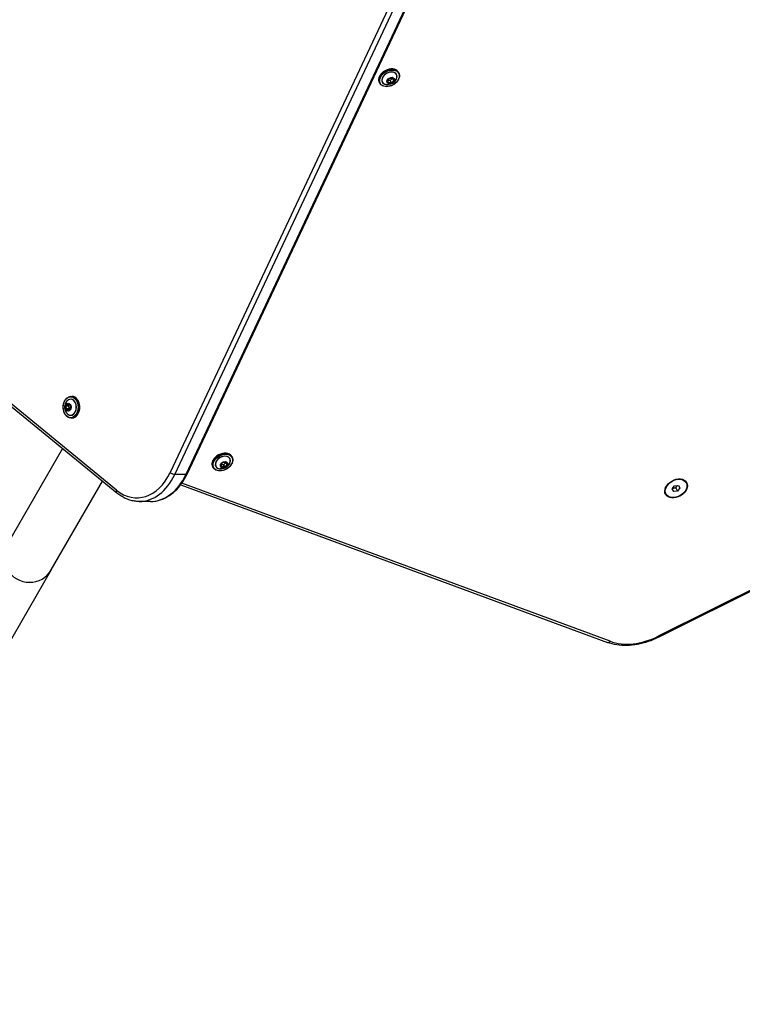
# Model space of a CAD drawing. Units: millimetres. Extents: x -3297 to 5276, y -2728 to 4196.
# Drawn here: x -530 to 68, y -1210 to -395 of the extents above; entities that cross this region are included whole.
import ezdxf

# ---------------------------------------------------------------- set-up
doc = ezdxf.new("R2010")
doc.units = ezdxf.units.MM
doc.header["$LTSCALE"] = 100
doc.layers.add('SW_Toestellen', color=2, linetype='Continuous')

msp = doc.modelspace()

# ---------------------------------------------------------------- linework, layer by layer
at = {"layer": 'SW_Toestellen'}
for p, q in [((-91.28, -101.41), (-405.52, -769.81)), ((-401.64, -771.47), (-87.39, -103.07)), ((-401.64, -771.47), (-87.39, -103.07)), ((-78.2, -103.07), (-392.44, -771.47)), ((-78.2, -103.07), (-392.44, -771.47)), ((-391.49, -771.09), (-77.25, -102.69)), ((-216.54, -439.26), (-216.93, -438.59)), ((-449.86, -784.45), (-868.38, -441.43)), ((-868.16, -443.75), (-449.64, -786.77)), ((-231.95, -448.16), (-232.34, -447.49)), ((-225.78, -445.69), (-225.2, -447.56)), ((-223.85, -443.66), (-225.72, -445.53)), ((-225.14, -447.47), (-225.72, -445.6)), ((-225.69, -445.54), (-223.82, -443.67)), ((-223.66, -445.72), (-225.68, -445.72)), ((-225.08, -447.5), (-225.19, -447.31)), ((-222.64, -447.5), (-225.08, -447.5)), ((-225.07, -447.64), (-222.63, -447.64)), ((-223.71, -443.62), (-221.26, -443.62)), ((-221.23, -443.58), (-223.67, -443.58)), ((-223.66, -445.72), (-222.64, -447.5)), ((-223.57, -445.68), (-221.7, -443.81)), ((-222.54, -447.46), (-223.57, -445.68)), ((-220.67, -445.58), (-222.54, -447.46)), ((-222.44, -447.56), (-220.58, -445.69)), ((-221.71, -443.62), (-221.67, -443.73)), ((-221.7, -443.81), (-220.67, -445.58)), ((-220.65, -445.51), (-221.67, -443.73)), ((-221.23, -443.62), (-221.22, -443.63)), ((-221.22, -443.63), (-220.65, -445.51)), ((-220.52, -445.53), (-221.1, -443.66)), ((681.53, -563.81), (-1.95, -905.26)), ((-1.67, -906.11), (681.81, -564.66)), ((-487.65, -706.92), (-486.87, -706.92)), ((-491.7, -714.56), (-491.62, -717.29)), ((-490, -712.92), (-491.63, -714.38)), ((-491.48, -717.29), (-491.56, -714.56)), ((-491.56, -714.56), (-489.51, -714.56)), ((-491.52, -714.47), (-489.89, -713)), ((-489.47, -714.47), (-491.52, -714.47)), ((-489.89, -713), (-489.83, -713)), ((-488.14, -714.18), (-489.86, -712.91)), ((-489.85, -712.99), (-488.13, -714.26)), ((-489.51, -714.56), (-489.43, -717.29)), ((-489.47, -714.47), (-488.74, -713.81)), ((-488.1, -714.35), (-488.02, -717.08)), ((-487.99, -717.08), (-488.07, -714.35)), ((-491.54, -717.46), (-489.83, -718.73)), ((-489.43, -717.29), (-491.48, -717.29)), ((-489.72, -718.64), (-491.44, -717.37)), ((-491.44, -717.37), (-489.39, -717.37)), ((-489.68, -718.64), (-489.72, -718.64)), ((-489.69, -718.72), (-488.05, -717.26)), ((-488.05, -717.18), (-489.68, -718.65)), ((-488.77, -717.83), (-489.39, -717.37)), ((-487.65, -724.72), (-486.87, -724.72)), ((-494.47, -750.03), (-540.29, -829.38)), ((-354.34, -757), (-354.73, -756.33)), ((-369.76, -765.9), (-370.15, -765.23)), ((-363.58, -763.44), (-363.01, -765.31)), ((-361.66, -761.4), (-363.53, -763.28)), ((-362.95, -765.22), (-363.52, -763.34)), ((-363.49, -763.29), (-361.63, -761.41)), ((-361.47, -763.47), (-363.49, -763.47)), ((-362.89, -765.24), (-363, -765.06)), ((-360.44, -765.24), (-362.89, -765.24)), ((-362.88, -765.38), (-360.43, -765.38)), ((-361.51, -761.36), (-359.07, -761.36)), ((-359.03, -761.32), (-361.48, -761.32)), ((-361.47, -763.47), (-360.44, -765.24)), ((-361.38, -763.43), (-359.51, -761.55)), ((-360.35, -765.2), (-361.38, -763.43)), ((-358.48, -763.33), (-360.35, -765.2)), ((-360.25, -765.3), (-358.38, -763.43)), ((-359.51, -761.36), (-359.48, -761.47)), ((-359.51, -761.55), (-358.48, -763.33)), ((-358.45, -763.25), (-359.48, -761.47)), ((-359.04, -761.37), (-359.03, -761.38)), ((-359.03, -761.38), (-358.45, -763.25)), ((-358.33, -763.27), (-358.9, -761.4)), ((-392.44, -771.47), (-401.64, -771.47)), ((-503.91, -850.38), (-461.55, -777.01)), ((-396.79, -779.93), (-43.82, -910.4)), ((-41.72, -909.42), (-395.79, -778.54)), ((9.69, -783.46), (11.68, -780.9)), ((11.68, -780.9), (14.89, -780.46)), ((14.89, -780.46), (16.11, -782.58)), ((21.23, -778.21), (20.66, -777.24)), ((4.58, -787.82), (4.02, -786.85)), ((10.92, -785.58), (9.69, -783.46)), ((14.13, -785.14), (10.92, -785.58)), ((12.65, -782.58), (14.13, -785.14)), ((16.11, -782.58), (14.13, -785.14)), ((-421.88, -793.79), (-431.08, -793.79)), ((-503.91, -850.38), (-711.33, -1209.63))]:
    msp.add_line(p, q, dxfattribs=at)
for centre, major_axis, ratio, start_param, end_param in [((-224.25, -443.71), (7.71, 4.45), 0.707107, 0, 3.141593), ((-224.63, -443.04), (-7.71, -4.45), 0.707107, 3.141593, 6.283185), ((-224.18, -443.83), (5.8, 3.35), 0.707107, 5.23307, 10.474893), ((-224.16, -443.86), (-5.73, -3.31), 0.707107, 2.347777, 7.077001), ((-225.6, -445.61), (-0.173, -0.1), 0.707107, 5.076031, 6.123228), ((-225.24, -447.5), (0.0956, 0.0295), 0.69808, 4.870338, 6.283185), ((-225.02, -447.48), (-0.173, -0.1), 0.707107, 6.123228, 7.170426), ((-223.73, -443.74), (-0.169, 0.058), 0.934701, 4.712389, 5.759587), ((-222.57, -447.48), (0.169, -0.058), 0.934701, 4.712389, 5.759587), ((-221.28, -443.74), (0.173, 0.1), 0.707107, 6.123228, 7.170426), ((-221.32, -443.67), (0.0866, 0.05), 0.707107, 6.123228, 6.283185), ((-220.7, -445.61), (0.173, 0.1), 0.707107, 5.076031, 6.123228), ((-487.65, -715.82), (0, -8.9), 0.707107, 0, 3.141593), ((-486.87, -715.82), (0, 8.9), 0.707107, 3.141593, 6.283185), ((-487.79, -715.82), (0, -6.7), 0.707107, 5.23307, 10.474893), ((-491.56, -714.55), (-0.076, 0.169), 0.866589, 0, 1.047198), ((-487.82, -715.82), (0, 6.62), 0.707107, 2.347777, 7.077001), ((-489.92, -713.09), (0, 0.2), 0.707107, 5.800988, 6.848185), ((-488.21, -714.36), (0, 0.2), 0.707107, 4.75379, 5.800988), ((-491.48, -717.28), (0, -0.2), 0.707107, 4.75379, 5.800988), ((-489.76, -718.55), (0, -0.2), 0.707107, 5.800988, 6.848185), ((-489.69, -718.55), (0, -0.1), 0.707107, 5.800988, 6.283185), ((-488.13, -717.09), (0.076, -0.169), 0.866589, 0, 1.047198), ((-362.44, -760.78), (-7.71, -4.45), 0.707107, 3.141593, 6.283185), ((-362.05, -761.45), (7.71, 4.45), 0.707107, 0, 3.141593), ((-361.98, -761.58), (5.8, 3.35), 0.707107, 5.23307, 10.474893), ((-361.97, -761.6), (-5.73, -3.31), 0.707107, 2.347777, 7.077001), ((-363.4, -763.36), (-0.173, -0.1), 0.707107, 5.076031, 6.123228), ((-363.04, -765.24), (0.0956, 0.0295), 0.69808, 4.870338, 6.283185), ((-362.83, -765.23), (-0.173, -0.1), 0.707107, 6.123228, 7.170426), ((-361.53, -761.48), (-0.169, 0.058), 0.934701, 4.712389, 5.759587), ((-360.38, -765.22), (0.169, -0.058), 0.934701, 4.712389, 5.759587), ((-359.12, -761.42), (0.0866, 0.05), 0.707107, 6.123228, 6.283185), ((-359.09, -761.48), (0.173, 0.1), 0.707107, 6.123228, 7.170426), ((-358.51, -763.35), (0.173, 0.1), 0.707107, 5.076031, 6.123228), ((-433.2, -743.79), (0, -47), 0.707107, 5.757942, 7.267215), ((-431.08, -743.79), (0, -50), 0.707107, 0, 0.98403), ((-431.08, -743.79), (0, -50), 0.707107, 0, 0.98403), ((-421.88, -743.79), (0, -50), 0.707107, 0, 0.98403), ((-421.88, -743.79), (0, -50), 0.707107, 0, 0.98403), ((-403.4, -769.81), (-2.71, 1.28), 0.391505, 0.876411, 2.447207), ((-394.21, -769.81), (2.71, -1.28), 0.391505, 5.5888, 6.283185), ((12.34, -782.05), (8.32, 4.8), 0.707107, 0, 0.168328), ((11.49, -780.57), (8.66, 5), 0.707107, 6.002985, 6.081827), ((11.84, -781.18), (8.66, 5), 0.707107, 6.002985, 6.132617), ((11.84, -781.18), (8.66, 5), 0.707107, 6.002985, 6.132617), ((-447.74, -784.45), (-1.9, -2.32), 0.61179, 5.177175, 6.283185), ((12.34, -782.05), (-8.32, -4.8), 0.707107, 6.114858, 6.283185), ((11.49, -780.57), (-8.66, -5), 0.707107, 0.201358, 0.280201), ((11.84, -781.18), (-8.66, -5), 0.707107, 0.150568, 0.280201), ((11.84, -781.18), (-8.66, -5), 0.707107, 0.150568, 0.280201), ((-522.1, -839.88), (-18.19, 10.5), 0.984808, 0, 3.141593), ((-42.78, -907.58), (-1.04, -2.81), 0.609719, 0, 1.102007), ((-15.04, -874.58), (-40.7, -23.5), 0.707107, 0.531056, 1.485637), ((-3.01, -903.42), (1.34, -2.68), 0.060144, 0, 0.787213)]:
    msp.add_ellipse(centre, major_axis=major_axis, ratio=ratio, start_param=start_param, end_param=end_param, dxfattribs=at)
for centre, major_axis in [((-224.18, -443.83), (7.53, 4.35)), ((-223.15, -445.6), (2.83, 1.64)), ((-223.15, -445.61), (2.79, 1.61)), ((-487.79, -715.82), (0, -8.7)), ((-489.84, -715.82), (0, 3.27)), ((-489.84, -715.82), (0, -3.23)), ((-361.98, -761.58), (7.53, 4.35)), ((-360.96, -763.35), (2.83, 1.64)), ((-360.96, -763.35), (2.79, 1.61)), ((12.9, -783.02), (8.66, 5)), ((12.9, -783.02), (8.32, 4.8))]:
    msp.add_ellipse(centre, major_axis=major_axis, ratio=0.707107, dxfattribs=at)
for points, knots in [([(-232.34, -447.49), (-232.68, -446.91), (-232.88, -446.25), (-233.02, -444.85), (-232.94, -444.11), (-232.51, -442.61), (-232.16, -441.85), (-231.21, -440.39), (-230.61, -439.7), (-229.23, -438.45), (-228.45, -437.89), (-226.79, -436.97), (-225.91, -436.6), (-224.13, -436.11), (-223.23, -435.97), (-221.51, -435.95), (-220.69, -436.06), (-219.21, -436.52), (-218.55, -436.87), (-217.57, -437.68), (-217.2, -438.11), (-216.93, -438.59)], [0.363642, 0.363642, 0.363642, 0.363642, 0.676688, 0.676688, 0.993092, 0.993092, 1.313944, 1.313944, 1.636385, 1.636385, 1.958991, 1.958991, 2.28156, 2.28156, 2.604171, 2.604171, 2.926508, 2.926508, 3.246845, 3.246845, 3.505235, 3.505235, 3.505235, 3.505235]), ([(-216.54, -439.26), (-216.2, -439.84), (-216, -440.5), (-215.86, -441.9), (-215.94, -442.64), (-216.37, -444.14), (-216.72, -444.9), (-217.67, -446.35), (-218.27, -447.05), (-219.65, -448.3), (-220.43, -448.86), (-222.09, -449.78), (-222.97, -450.14), (-224.75, -450.64), (-225.65, -450.78), (-227.37, -450.8), (-228.19, -450.69), (-229.67, -450.23), (-230.33, -449.88), (-231.31, -449.07), (-231.68, -448.64), (-231.95, -448.16)], [3.505235, 3.505235, 3.505235, 3.505235, 3.818281, 3.818281, 4.134684, 4.134684, 4.455537, 4.455537, 4.777978, 4.777978, 5.100583, 5.100583, 5.423153, 5.423153, 5.745763, 5.745763, 6.068101, 6.068101, 6.388438, 6.388438, 6.646827, 6.646827, 6.646827, 6.646827]), ([(-218.47, -444.43), (-218.82, -445.16), (-219.22, -445.76), (-220.08, -446.77), (-220.54, -447.18), (-221.5, -447.89), (-222, -448.18), (-223.09, -448.66), (-223.68, -448.84), (-224.98, -449.08), (-225.7, -449.14), (-226.51, -449.07)], [4.29905, 4.29905, 4.29905, 4.29905, 4.609843, 4.609843, 4.920635, 4.920635, 5.231427, 5.231427, 5.542219, 5.542219, 5.853011, 5.853011, 5.853011, 5.853011]), ([(-225.69, -445.54), (-225.69, -445.55), (-225.7, -445.55), (-225.71, -445.57), (-225.71, -445.57), (-225.72, -445.58), (-225.72, -445.59), (-225.72, -445.59), (-225.72, -445.6), (-225.72, -445.6), (-225.72, -445.6), (-225.72, -445.6)], [4.712389, 4.712389, 4.712389, 4.712389, 4.921828, 4.921828, 5.131268, 5.131268, 5.340708, 5.340708, 5.550147, 5.550147, 5.759587, 5.759587, 5.759587, 5.759587]), ([(-225.14, -447.47), (-225.14, -447.47), (-225.14, -447.47), (-225.14, -447.47), (-225.14, -447.47), (-225.14, -447.47), (-225.14, -447.47), (-225.14, -447.47), (-225.14, -447.47), (-225.14, -447.47), (-225.14, -447.47), (-225.14, -447.47)], [5.7595865, 5.7595865, 5.7595865, 5.7595865, 5.7915779, 5.7915779, 5.8235693, 5.8235693, 5.8555607, 5.8555607, 5.8875521, 5.8875521, 5.9195434, 5.9195434, 5.9195434, 5.9195434]), ([(-223.71, -443.62), (-223.71, -443.62), (-223.72, -443.62), (-223.74, -443.62), (-223.74, -443.62), (-223.76, -443.63), (-223.77, -443.63), (-223.78, -443.64), (-223.79, -443.65), (-223.81, -443.66), (-223.81, -443.66), (-223.82, -443.67)], [3.665191, 3.665191, 3.665191, 3.665191, 3.874631, 3.874631, 4.08407, 4.08407, 4.29351, 4.29351, 4.502949, 4.502949, 4.712389, 4.712389, 4.712389, 4.712389]), ([(-221.23, -443.62), (-221.23, -443.62), (-221.23, -443.62), (-221.23, -443.62), (-221.23, -443.62), (-221.23, -443.62), (-221.23, -443.62), (-221.24, -443.62), (-221.24, -443.62), (-221.25, -443.62), (-221.26, -443.62), (-221.26, -443.62)], [2.7779508, 2.7779508, 2.7779508, 2.7779508, 2.9553989, 2.9553989, 3.132847, 3.132847, 3.3102952, 3.3102952, 3.4877433, 3.4877433, 3.6651914, 3.6651914, 3.6651914, 3.6651914]), ([(-487.65, -724.72), (-488.32, -724.72), (-488.99, -724.57), (-490.27, -723.98), (-490.88, -723.55), (-491.96, -722.43), (-492.44, -721.74), (-493.23, -720.19), (-493.53, -719.33), (-493.92, -717.51), (-494.02, -716.55), (-493.98, -714.65), (-493.86, -713.71), (-493.4, -711.92), (-493.07, -711.07), (-492.23, -709.57), (-491.72, -708.92), (-490.58, -707.87), (-489.95, -707.47), (-488.76, -707.02), (-488.2, -706.92), (-487.65, -706.92)], [5.277389, 5.277389, 5.277389, 5.277389, 5.590435, 5.590435, 5.906839, 5.906839, 6.227691, 6.227691, 6.550132, 6.550132, 6.872738, 6.872738, 7.195307, 7.195307, 7.517918, 7.517918, 7.840255, 7.840255, 8.160592, 8.160592, 8.418981, 8.418981, 8.418981, 8.418981]), ([(-486.87, -706.92), (-486.2, -706.92), (-485.53, -707.07), (-484.25, -707.65), (-483.65, -708.09), (-482.56, -709.21), (-482.08, -709.9), (-481.3, -711.45), (-480.99, -712.31), (-480.6, -714.13), (-480.51, -715.09), (-480.54, -716.99), (-480.67, -717.93), (-481.12, -719.72), (-481.46, -720.57), (-482.29, -722.07), (-482.8, -722.72), (-483.94, -723.77), (-484.57, -724.17), (-485.76, -724.62), (-486.32, -724.72), (-486.87, -724.72)], [2.135796, 2.135796, 2.135796, 2.135796, 2.448842, 2.448842, 2.765246, 2.765246, 3.086098, 3.086098, 3.408539, 3.408539, 3.731145, 3.731145, 4.053715, 4.053715, 4.376325, 4.376325, 4.698662, 4.698662, 5.018999, 5.018999, 5.277389, 5.277389, 5.277389, 5.277389]), ([(-491.16, -720.46), (-491.62, -719.8), (-491.94, -719.14), (-492.38, -717.89), (-492.51, -717.29), (-492.64, -716.11), (-492.64, -715.53), (-492.51, -714.35), (-492.38, -713.75), (-491.94, -712.5), (-491.62, -711.84), (-491.16, -711.18)], [6.071205, 6.071205, 6.071205, 6.071205, 6.381997, 6.381997, 6.692789, 6.692789, 7.003581, 7.003581, 7.314373, 7.314373, 7.625166, 7.625166, 7.625166, 7.625166]), ([(-489.85, -712.99), (-489.85, -712.99), (-489.85, -712.99), (-489.85, -712.99), (-489.85, -712.99), (-489.85, -712.99), (-489.85, -712.99), (-489.85, -712.99), (-489.85, -712.99), (-489.85, -712.99), (-489.85, -712.99), (-489.85, -712.99)], [3.6651914, 3.6651914, 3.6651914, 3.6651914, 3.761631, 3.761631, 3.8580705, 3.8580705, 3.9545101, 3.9545101, 4.0509496, 4.0509496, 4.1473892, 4.1473892, 4.1473892, 4.1473892]), ([(-488.1, -714.35), (-488.1, -714.34), (-488.1, -714.33), (-488.1, -714.32), (-488.1, -714.31), (-488.11, -714.29), (-488.11, -714.29), (-488.12, -714.27), (-488.12, -714.27), (-488.13, -714.26), (-488.13, -714.26), (-488.13, -714.26)], [2.617994, 2.617994, 2.617994, 2.617994, 2.827433, 2.827433, 3.036873, 3.036873, 3.246312, 3.246312, 3.455752, 3.455752, 3.665191, 3.665191, 3.665191, 3.665191]), ([(-489.69, -718.65), (-489.69, -718.65), (-489.69, -718.65), (-489.69, -718.65), (-489.69, -718.65), (-489.69, -718.65), (-489.69, -718.65), (-489.69, -718.65), (-489.69, -718.65), (-489.69, -718.65), (-489.68, -718.65), (-489.68, -718.65)], [1.0057965, 1.0057965, 1.0057965, 1.0057965, 1.1187965, 1.1187965, 1.2317965, 1.2317965, 1.3447964, 1.3447964, 1.4577964, 1.4577964, 1.5707963, 1.5707963, 1.5707963, 1.5707963]), ([(-488.05, -717.18), (-488.05, -717.18), (-488.04, -717.18), (-488.04, -717.17), (-488.03, -717.16), (-488.03, -717.15), (-488.03, -717.14), (-488.02, -717.13), (-488.02, -717.12), (-488.02, -717.1), (-488.02, -717.09), (-488.02, -717.08)], [1.570796, 1.570796, 1.570796, 1.570796, 1.780236, 1.780236, 1.989675, 1.989675, 2.199115, 2.199115, 2.408554, 2.408554, 2.617994, 2.617994, 2.617994, 2.617994]), ([(-370.15, -765.23), (-370.48, -764.65), (-370.69, -763.99), (-370.82, -762.6), (-370.75, -761.85), (-370.32, -760.35), (-369.97, -759.59), (-369.01, -758.14), (-368.42, -757.44), (-367.04, -756.19), (-366.26, -755.63), (-364.6, -754.71), (-363.71, -754.35), (-361.93, -753.85), (-361.04, -753.72), (-359.32, -753.69), (-358.5, -753.8), (-357.02, -754.26), (-356.36, -754.61), (-355.38, -755.42), (-355.01, -755.85), (-354.73, -756.33)], [0.363642, 0.363642, 0.363642, 0.363642, 0.676688, 0.676688, 0.993092, 0.993092, 1.313944, 1.313944, 1.636385, 1.636385, 1.958991, 1.958991, 2.28156, 2.28156, 2.604171, 2.604171, 2.926508, 2.926508, 3.246845, 3.246845, 3.505235, 3.505235, 3.505235, 3.505235]), ([(-354.34, -757), (-354.01, -757.59), (-353.8, -758.24), (-353.67, -759.64), (-353.75, -760.38), (-354.17, -761.89), (-354.53, -762.64), (-355.48, -764.1), (-356.08, -764.79), (-357.45, -766.04), (-358.23, -766.6), (-359.9, -767.52), (-360.78, -767.89), (-362.56, -768.39), (-363.46, -768.52), (-365.17, -768.54), (-365.99, -768.43), (-367.47, -767.97), (-368.13, -767.63), (-369.12, -766.81), (-369.48, -766.38), (-369.76, -765.9)], [3.505235, 3.505235, 3.505235, 3.505235, 3.818281, 3.818281, 4.134684, 4.134684, 4.455537, 4.455537, 4.777978, 4.777978, 5.100583, 5.100583, 5.423153, 5.423153, 5.745763, 5.745763, 6.068101, 6.068101, 6.388438, 6.388438, 6.646827, 6.646827, 6.646827, 6.646827]), ([(-356.28, -762.17), (-356.62, -762.91), (-357.03, -763.5), (-357.89, -764.52), (-358.35, -764.93), (-359.3, -765.63), (-359.81, -765.92), (-360.9, -766.4), (-361.48, -766.59), (-362.79, -766.83), (-363.51, -766.88), (-364.32, -766.81)], [4.29905, 4.29905, 4.29905, 4.29905, 4.609843, 4.609843, 4.920635, 4.920635, 5.231427, 5.231427, 5.542219, 5.542219, 5.853011, 5.853011, 5.853011, 5.853011]), ([(-363.49, -763.29), (-363.5, -763.29), (-363.51, -763.3), (-363.51, -763.31), (-363.52, -763.32), (-363.52, -763.33), (-363.52, -763.33), (-363.53, -763.34), (-363.53, -763.34), (-363.53, -763.34), (-363.52, -763.34), (-363.52, -763.34)], [4.712389, 4.712389, 4.712389, 4.712389, 4.921828, 4.921828, 5.131268, 5.131268, 5.340708, 5.340708, 5.550147, 5.550147, 5.759587, 5.759587, 5.759587, 5.759587]), ([(-362.95, -765.22), (-362.95, -765.22), (-362.95, -765.22), (-362.95, -765.22), (-362.95, -765.22), (-362.95, -765.22), (-362.95, -765.22), (-362.95, -765.22), (-362.95, -765.22), (-362.95, -765.22), (-362.95, -765.22), (-362.95, -765.22)], [5.7595865, 5.7595865, 5.7595865, 5.7595865, 5.7915779, 5.7915779, 5.8235693, 5.8235693, 5.8555607, 5.8555607, 5.8875521, 5.8875521, 5.9195434, 5.9195434, 5.9195434, 5.9195434]), ([(-361.51, -761.36), (-361.52, -761.36), (-361.53, -761.36), (-361.54, -761.37), (-361.55, -761.37), (-361.57, -761.37), (-361.58, -761.38), (-361.59, -761.39), (-361.6, -761.39), (-361.61, -761.4), (-361.62, -761.41), (-361.63, -761.41)], [3.665191, 3.665191, 3.665191, 3.665191, 3.874631, 3.874631, 4.08407, 4.08407, 4.29351, 4.29351, 4.502949, 4.502949, 4.712389, 4.712389, 4.712389, 4.712389]), ([(-359.04, -761.37), (-359.04, -761.37), (-359.04, -761.37), (-359.04, -761.37), (-359.04, -761.37), (-359.04, -761.37), (-359.04, -761.37), (-359.05, -761.36), (-359.05, -761.36), (-359.06, -761.36), (-359.06, -761.36), (-359.07, -761.36)], [2.7779508, 2.7779508, 2.7779508, 2.7779508, 2.9553989, 2.9553989, 3.132847, 3.132847, 3.3102952, 3.3102952, 3.4877433, 3.4877433, 3.6651914, 3.6651914, 3.6651914, 3.6651914]), ([(-421.88, -793.79), (-419.43, -793.79), (-416.97, -793.44), (-412.18, -792.09), (-409.84, -791.09), (-405.4, -788.47), (-403.28, -786.87), (-399.35, -783.15), (-397.53, -781.02), (-394.24, -776.35), (-392.77, -773.8), (-391.49, -771.09)], [0, 0, 0, 0, 0.196806, 0.196806, 0.393612, 0.393612, 0.590418, 0.590418, 0.7872241, 0.7872241, 0.9840301, 0.9840301, 0.9840301, 0.9840301]), ([(-431.08, -793.79), (-432.39, -793.79), (-433.7, -793.69), (-436.31, -793.3), (-437.6, -793.01), (-440.15, -792.24), (-441.4, -791.76), (-443.86, -790.63), (-445.07, -789.97), (-447.41, -788.5), (-448.54, -787.67), (-449.64, -786.77)], [6.2831853, 6.2831853, 6.2831853, 6.2831853, 6.388234, 6.388234, 6.4932827, 6.4932827, 6.5983315, 6.5983315, 6.7033802, 6.7033802, 6.8084289, 6.8084289, 6.8084289, 6.8084289]), ([(-1.67, -906.11), (-4.46, -907.5), (-7.33, -908.7), (-13.16, -910.67), (-16.11, -911.44), (-21.98, -912.51), (-24.91, -912.82), (-30.63, -912.96), (-33.43, -912.78), (-38.82, -911.95), (-41.4, -911.3), (-43.82, -910.4)], [1.6559557, 1.6559557, 1.6559557, 1.6559557, 1.846872, 1.846872, 2.0377882, 2.0377882, 2.2287045, 2.2287045, 2.4196207, 2.4196207, 2.610537, 2.610537, 2.610537, 2.610537])]:
    msp.add_open_spline(points, degree=3, knots=knots, dxfattribs=at)
for points, weights in [([(12.65, -782.58), (13.28, -781.35), (14.04, -780.58)], [1, 1.11564806937, 1.05838819557]), ([(10.22, -782.78), (11.27, -782.51), (12.65, -782.58)], [1.05838819557, 1.11564806938, 1])]:
    msp.add_rational_spline(points, weights, degree=2, dxfattribs=at)

doc.saveas('drawing.dxf')
